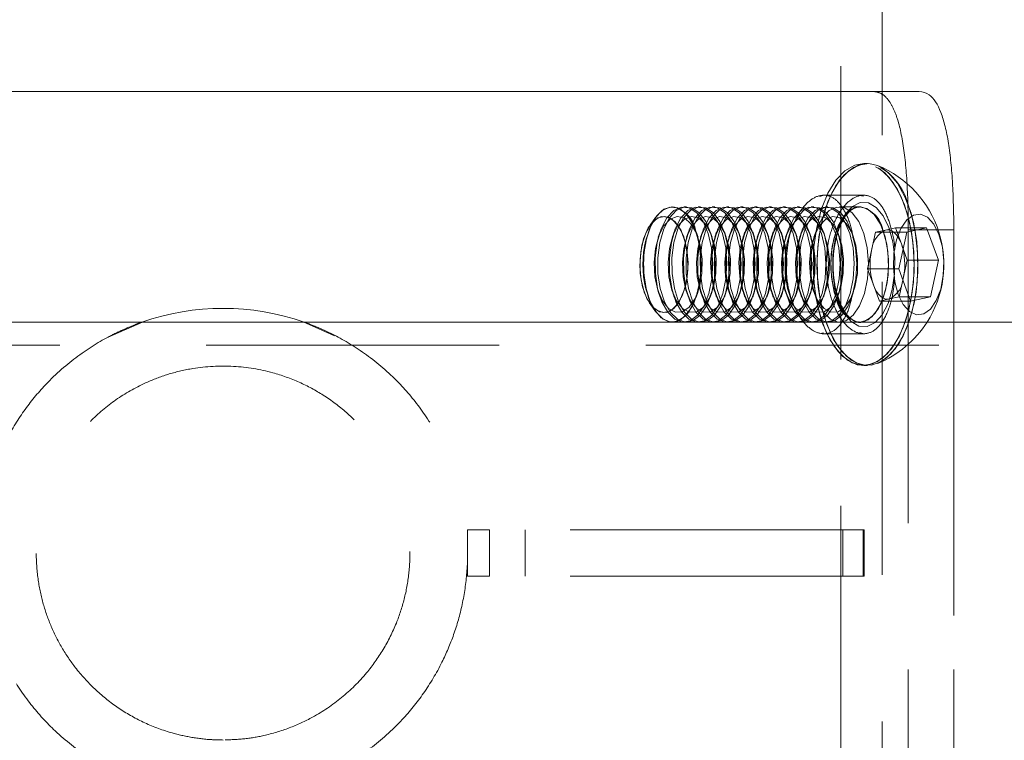
# Model space of a CAD drawing. Units: millimetres. Extents: x 396 to 600, y 24 to 281.
# Drawn here: x 552 to 557, y 175 to 178 of the extents above; entities that cross this region are included whole.
import ezdxf

# ---------------------------------------------------------------- set-up
doc = ezdxf.new("R2010")
doc.units = ezdxf.units.MM
doc.linetypes.add('HIDDEN', pattern=[1.905, 1.27, -0.635])

msp = doc.modelspace()

# ---------------------------------------------------------------- linework, layer by layer
at = {"color": 7, "linetype": 'HIDDEN', "lineweight": 0}
for p, q in [((556.0135, 147.6628), (556.0135, 247.4128)), ((556.1935, 173.3988), (556.1935, 177.3988)), ((556.1129, 177.0863), (556.1129, 177.0863)), ((555.923, 176.9432), (555.9397, 176.9487)), ((556.1129, 176.9488), (555.9394, 176.9488)), ((556.1125, 176.945), (556.1039, 176.9459)), ((555.2834, 176.8988), (555.283, 176.8988)), ((555.3447, 176.8988), (555.3335, 176.8988)), ((555.406, 176.8988), (555.3949, 176.8988)), ((555.4673, 176.8988), (555.4562, 176.8988)), ((555.5286, 176.8988), (555.5175, 176.8988)), ((555.59, 176.8988), (555.5788, 176.8988)), ((555.6513, 176.8988), (555.6402, 176.8988)), ((555.7126, 176.8988), (555.7015, 176.8988)), ((555.7739, 176.8988), (555.7628, 176.8988)), ((555.8353, 176.8988), (555.8241, 176.8988)), ((555.8966, 176.8988), (555.8855, 176.8988)), ((555.9579, 176.8988), (555.9468, 176.8988)), ((556.0955, 176.8988), (556.0081, 176.8988)), ((556.1006, 176.8986), (556.0955, 176.8988)), ((555.2106, 176.8528), (555.1868, 176.819)), ((555.8225, 176.8502), (555.8195, 176.8457)), ((555.2302, 176.7898), (555.2222, 176.7665)), ((555.2916, 176.7898), (555.2836, 176.7665)), ((555.3529, 176.7898), (555.3449, 176.7665)), ((555.3947, 176.7665), (555.3867, 176.7898)), ((555.4142, 176.7898), (555.4062, 176.7665)), ((555.456, 176.7665), (555.448, 176.7898)), ((555.4755, 176.7898), (555.4675, 176.7665)), ((555.5173, 176.7665), (555.5093, 176.7898)), ((555.5369, 176.7898), (555.5289, 176.7665)), ((555.5786, 176.7665), (555.5706, 176.7898)), ((555.5982, 176.7898), (555.5902, 176.7665)), ((555.6399, 176.7665), (555.632, 176.7898)), ((555.6595, 176.7898), (555.6515, 176.7665)), ((555.7013, 176.7665), (555.6933, 176.7898)), ((555.7208, 176.7898), (555.7128, 176.7665)), ((555.7626, 176.7665), (555.7546, 176.7898)), ((555.7821, 176.7898), (555.7742, 176.7665)), ((555.8239, 176.7665), (555.8159, 176.7898)), ((555.8435, 176.7898), (555.8355, 176.7665)), ((555.8852, 176.7665), (555.8772, 176.7898)), ((555.9048, 176.7898), (555.8968, 176.7665)), ((555.9466, 176.7665), (555.9386, 176.7898)), ((556.0079, 176.7665), (555.9999, 176.7898)), ((556.0692, 176.7665), (556.0612, 176.7898)), ((556.1471, 176.709), (556.1645, 176.7884)), ((556.1645, 176.7884), (556.2076, 176.7979)), ((556.1645, 176.7884), (556.2996, 176.7884)), ((556.2076, 176.7979), (556.2507, 176.8074)), ((556.2507, 176.8074), (556.2764, 176.7376)), ((556.2507, 176.8074), (556.3858, 176.8074)), ((556.3062, 176.7988), (556.5038, 176.7988)), ((556.3062, 176.7988), (556.3062, 173.9988)), ((556.3062, 176.7988), (556.3062, 173.9988)), ((556.5037, 176.7988), (556.3062, 176.7988)), ((556.5037, 176.7988), (556.5037, 173.9988)), ((556.1297, 176.6297), (556.1471, 176.709)), ((556.2764, 176.7376), (556.2839, 176.7171)), ((556.1297, 176.6297), (556.2648, 176.6297)), ((556.1554, 176.56), (556.1297, 176.6297)), ((556.2829, 176.5805), (556.2672, 176.5092)), ((555.2222, 176.5311), (555.2302, 176.5078)), ((555.2836, 176.5311), (555.2916, 176.5078)), ((555.3449, 176.5311), (555.3529, 176.5078)), ((555.3867, 176.5078), (555.3947, 176.5311)), ((555.4062, 176.5311), (555.4142, 176.5078)), ((555.448, 176.5078), (555.456, 176.5311)), ((555.4675, 176.5311), (555.4755, 176.5078)), ((555.5093, 176.5078), (555.5173, 176.5311)), ((555.5289, 176.5311), (555.5369, 176.5078)), ((555.5706, 176.5078), (555.5786, 176.5311)), ((555.5902, 176.5311), (555.5982, 176.5078)), ((555.632, 176.5078), (555.6399, 176.5311)), ((555.6515, 176.5311), (555.6595, 176.5078)), ((555.6933, 176.5078), (555.7013, 176.5311)), ((555.7128, 176.5311), (555.7208, 176.5078)), ((555.7546, 176.5078), (555.7626, 176.5311)), ((555.7742, 176.5311), (555.7821, 176.5078)), ((555.8159, 176.5078), (555.8239, 176.5311)), ((555.8355, 176.5311), (555.8435, 176.5078)), ((555.8772, 176.5078), (555.8852, 176.5311)), ((555.8968, 176.5311), (555.9048, 176.5078)), ((555.9386, 176.5078), (555.9466, 176.5311)), ((555.9999, 176.5078), (556.0079, 176.5311)), ((556.0612, 176.5078), (556.0692, 176.5311)), ((556.1811, 176.4902), (556.1554, 176.56)), ((556.0112, 176.4815), (555.9959, 176.527)), ((556.2241, 176.4997), (556.1811, 176.4902)), ((556.1811, 176.4902), (556.3161, 176.4902)), ((556.2672, 176.5092), (556.2241, 176.4997)), ((556.2672, 176.5092), (556.3091, 176.5092)), ((555.1868, 176.4786), (555.2106, 176.4448)), ((552.9874, 176.3994), (552.8372, 176.334)), ((552.9845, 176.3988), (552.9845, 176.3988)), ((553.8183, 176.3403), (553.6828, 176.4001)), ((556.0896, 176.3991), (556.093, 176.3989)), ((556.093, 176.3989), (556.0955, 176.3988)), ((556.109, 176.4003), (556.0955, 176.3988)), ((556.5038, 176.3988), (556.5038, 174.3988)), ((555.9393, 176.3526), (555.9308, 176.3517)), ((555.9394, 176.3488), (555.9397, 176.3488)), ((555.9397, 176.3488), (556.1126, 176.3488)), ((556.0962, 176.3544), (556.1129, 176.349)), ((556.1126, 176.3488), (556.1128, 176.3488)), ((562.153, 176.2988), (544.521, 176.2988)), ((556.1129, 176.2113), (556.1293, 176.2113)), ((554.396, 175.4988), (554.396, 175.2988)), ((554.396, 175.4988), (554.396, 175.4988)), ((554.396, 175.2988), (554.396, 175.4988)), ((554.4914, 175.4988), (554.396, 175.4988)), ((554.4913, 175.4988), (554.4913, 175.2988)), ((554.4914, 175.2988), (554.4914, 175.4988)), ((556.1107, 175.4988), (554.4914, 175.4988)), ((554.646, 175.4988), (554.646, 175.2988)), ((554.646, 175.2988), (554.646, 175.4988)), ((556.0228, 175.4988), (556.0228, 175.2988)), ((556.0228, 175.2988), (556.0228, 175.4988)), ((556.1107, 175.4988), (556.1107, 175.2988)), ((556.1107, 175.2988), (556.1107, 175.4988)), ((556.1154, 175.4988), (556.1107, 175.4988)), ((556.1154, 175.2988), (556.1154, 175.4988)), ((556.1154, 175.2988), (556.1154, 175.4988)), ((554.396, 175.2988), (554.396, 175.2988)), ((554.4914, 175.2988), (554.396, 175.2988)), ((556.1107, 175.2988), (554.4914, 175.2988)), ((556.1154, 175.2988), (556.1107, 175.2988))]:
    msp.add_line(p, q, dxfattribs=at)
at = {"color": 7, "linetype": 'Continuous', "lineweight": 15}
for p, q in [((556.1935, 177.3988), (556.1935, 191.8988)), ((550.3185, 177.3988), (556.3536, 177.3988)), ((556.1293, 177.0863), (556.1129, 177.0863)), ((556.2648, 176.6297), (556.2996, 176.7884)), ((556.2996, 176.7884), (556.3858, 176.8074)), ((556.3858, 176.8074), (556.4371, 176.6679)), ((556.5038, 176.7988), (556.5038, 176.3988)), ((556.2839, 176.7171), (556.302, 176.6679)), ((556.302, 176.6679), (556.2846, 176.5886)), ((556.302, 176.6679), (556.4371, 176.6679)), ((556.4371, 176.6679), (556.4023, 176.5092)), ((556.3161, 176.4902), (556.2648, 176.6297)), ((556.2828, 176.5808), (556.2846, 176.5886)), ((556.2846, 176.5886), (556.2829, 176.5805)), ((556.3091, 176.5092), (556.4023, 176.5092)), ((556.4023, 176.5092), (556.3161, 176.4902)), ((562.151, 176.3988), (544.521, 176.3988)), ((553.6876, 176.3988), (552.9845, 176.3988))]:
    msp.add_line(p, q, dxfattribs=at)
at = {"color": 7, "linetype": 'Continuous', "lineweight": 15, "flags": 128}
for points in [[(556.1129, 177.0863), (556.0741, 177.0794), (556.0315, 177.055), (555.9923, 177.014), (555.9579, 176.958), (555.93, 176.8894), (555.9095, 176.8109), (555.8973, 176.7258), (555.894, 176.6375), (555.8996, 176.5497), (555.9139, 176.4659), (555.9326, 176.4004)], [(556.1734, 177.0773), (556.1347, 177.0862), (556.0906, 177.0794), (556.048, 177.055), (556.0087, 177.014), (555.9744, 176.958), (555.9464, 176.8894), (555.9259, 176.8109), (555.9138, 176.7258), (555.9104, 176.6375), (555.916, 176.5497), (555.9304, 176.4659), (555.9496, 176.3988)], [(556.2627, 176.5192), (556.2846, 176.4748), (556.3118, 176.4445), (556.3422, 176.4308), (556.3733, 176.4347), (556.4026, 176.4559), (556.4277, 176.4928), (556.4466, 176.5423), (556.4577, 176.6004), (556.4602, 176.6625), (556.4539, 176.7235), (556.4392, 176.7784), (556.4173, 176.8228), (556.3901, 176.8531), (556.3597, 176.8668), (556.3286, 176.8629), (556.2993, 176.8417), (556.2742, 176.8048), (556.2553, 176.7553), (556.2442, 176.6972), (556.2417, 176.6351), (556.248, 176.5741), (556.2627, 176.5192)]]:
    msp.add_lwpolyline(points, dxfattribs=at)
at = {"color": 7, "linetype": 'HIDDEN', "lineweight": 0, "flags": 128}
for points in [[(556.2893, 176.9079), (556.3118, 176.8317), (556.3261, 176.7479), (556.3318, 176.6601), (556.3284, 176.5718), (556.3163, 176.4867), (556.2958, 176.4082), (556.2678, 176.3396), (556.2335, 176.2836), (556.1942, 176.2426), (556.1516, 176.2182), (556.1074, 176.2114), (556.0635, 176.2226), (556.0215, 176.2512), (555.9834, 176.296), (555.9505, 176.3553), (555.9242, 176.4267), (555.9057, 176.5071), (555.8957, 176.5933), (555.8945, 176.6818), (555.9023, 176.7689), (555.9187, 176.8512), (555.9431, 176.9251), (555.9744, 176.9877), (556.0114, 177.0365), (556.0525, 177.0694), (556.0961, 177.085), (556.1404, 177.0828), (556.1836, 177.0629), (556.2238, 177.0259), (556.2596, 176.9736), (556.2893, 176.9079)], [(556.1293, 176.2113), (556.1239, 176.2114), (556.0799, 176.2226), (556.038, 176.2512), (555.9998, 176.296), (555.9669, 176.3553), (555.9407, 176.4267), (555.9221, 176.5071), (555.9121, 176.5933), (555.911, 176.6818), (555.9188, 176.7689), (555.9352, 176.8512), (555.9595, 176.9251), (555.9908, 176.9877), (556.0278, 177.0365), (556.069, 177.0694), (556.1126, 177.085), (556.1293, 177.0863)], [(555.9326, 176.4004), (555.9364, 176.3897), (555.9662, 176.324), (556.0019, 176.2717), (556.0421, 176.2347), (556.0853, 176.2148), (556.1296, 176.2126), (556.1732, 176.2282), (556.2143, 176.2611), (556.2513, 176.3099), (556.2826, 176.3725), (556.307, 176.4464), (556.3234, 176.5287), (556.3312, 176.6158), (556.3301, 176.7043), (556.32, 176.7905), (556.3015, 176.8709), (556.2753, 176.9423), (556.2424, 177.0016), (556.2042, 177.0464), (556.1622, 177.075), (556.1183, 177.0862), (556.1129, 177.0863)], [(555.9496, 176.3988), (555.9529, 176.3897), (555.9826, 176.324), (556.0183, 176.2717), (556.0586, 176.2347), (556.1018, 176.2148), (556.1461, 176.2126), (556.1897, 176.2282), (556.2308, 176.2611), (556.2678, 176.3099), (556.2991, 176.3725), (556.3235, 176.4464), (556.3399, 176.5287), (556.3477, 176.6158), (556.3465, 176.7043), (556.3365, 176.7905), (556.318, 176.8709), (556.2917, 176.9423), (556.2588, 177.0016), (556.2206, 177.0464), (556.1787, 177.075), (556.1734, 177.0773)], [(556.004, 176.4889), (556.0284, 176.438), (556.0586, 176.4015), (556.0925, 176.3819), (556.1277, 176.3804), (556.162, 176.3973), (556.1929, 176.4313), (556.2184, 176.4801), (556.2366, 176.5404), (556.2465, 176.6081), (556.2472, 176.6785), (556.2388, 176.747), (556.2217, 176.8087), (556.1973, 176.8596), (556.1671, 176.8961), (556.1333, 176.9157), (556.098, 176.9172), (556.0637, 176.9003), (556.0328, 176.8663), (556.0074, 176.8175), (555.9891, 176.7572), (555.9793, 176.6895), (555.9785, 176.6191), (555.987, 176.5506), (556.004, 176.4889)], [(556.2217, 176.8087), (556.2388, 176.747), (556.2472, 176.6785), (556.2465, 176.6081), (556.2366, 176.5404), (556.2184, 176.4801), (556.1929, 176.4313), (556.162, 176.3973), (556.1277, 176.3804), (556.0925, 176.3819), (556.0586, 176.4015), (556.0284, 176.438), (556.004, 176.4889), (555.987, 176.5506), (555.9785, 176.6191), (555.9793, 176.6895), (555.9891, 176.7572), (556.0074, 176.8175), (556.0328, 176.8663), (556.0637, 176.9003), (556.098, 176.9172), (556.1333, 176.9157), (556.1671, 176.8961), (556.1973, 176.8596), (556.2217, 176.8087)], [(555.1822, 176.5007), (555.2059, 176.4519), (555.2353, 176.4176), (555.2683, 176.4005), (555.3024, 176.4018), (555.335, 176.4215), (555.3638, 176.4579), (555.3866, 176.5086), (555.4017, 176.5696), (555.4079, 176.6365), (555.405, 176.7044), (555.3929, 176.7681), (555.3728, 176.8229), (555.3459, 176.8649), (555.3144, 176.8908), (555.2806, 176.8988), (555.2469, 176.8882), (555.2159, 176.8599), (555.1899, 176.8159), (555.1708, 176.7595), (555.16, 176.6949), (555.1583, 176.6269), (555.1659, 176.5606), (555.1822, 176.5007)], [(555.2092, 176.8502), (555.1848, 176.8028), (555.1676, 176.744), (555.1591, 176.6781), (555.1597, 176.61), (555.1696, 176.5448), (555.1878, 176.4873), (555.2132, 176.4418), (555.2437, 176.4117), (555.2772, 176.3991), (555.3112, 176.4051), (555.343, 176.4291), (555.3705, 176.4694), (555.3915, 176.523), (555.4045, 176.586), (555.4085, 176.6536), (555.4032, 176.7209), (555.389, 176.7828), (555.367, 176.8348), (555.3388, 176.8729), (555.3065, 176.8945), (555.2724, 176.8978), (555.2392, 176.8827), (555.2092, 176.8502)], [(555.2594, 176.8502), (555.235, 176.8028), (555.2178, 176.744), (555.2093, 176.6781), (555.2099, 176.61), (555.2198, 176.5448), (555.238, 176.4873), (555.2634, 176.4418), (555.2939, 176.4117), (555.3274, 176.3991), (555.3614, 176.4051), (555.3932, 176.4291), (555.4207, 176.4694), (555.4417, 176.523), (555.4547, 176.586), (555.4587, 176.6536), (555.4534, 176.7209), (555.4392, 176.7828), (555.4172, 176.8348), (555.389, 176.8729), (555.3566, 176.8945), (555.3226, 176.8978), (555.2894, 176.8827), (555.2594, 176.8502)], [(555.2706, 176.8502), (555.2461, 176.8028), (555.229, 176.744), (555.2204, 176.6781), (555.2211, 176.61), (555.2309, 176.5448), (555.2492, 176.4873), (555.2745, 176.4418), (555.3051, 176.4117), (555.3385, 176.3991), (555.3725, 176.4051), (555.4044, 176.4291), (555.4318, 176.4694), (555.4528, 176.523), (555.4658, 176.586), (555.4698, 176.6536), (555.4645, 176.7209), (555.4503, 176.7828), (555.4283, 176.8348), (555.4001, 176.8729), (555.3678, 176.8945), (555.3337, 176.8978), (555.3005, 176.8827), (555.2706, 176.8502)], [(555.3208, 176.8502), (555.2963, 176.8028), (555.2792, 176.744), (555.2706, 176.6781), (555.2713, 176.61), (555.2811, 176.5448), (555.2993, 176.4873), (555.3247, 176.4418), (555.3552, 176.4117), (555.3887, 176.3991), (555.4227, 176.4051), (555.4546, 176.4291), (555.482, 176.4694), (555.503, 176.523), (555.516, 176.586), (555.52, 176.6536), (555.5147, 176.7209), (555.5005, 176.7828), (555.4785, 176.8348), (555.4503, 176.8729), (555.418, 176.8945), (555.3839, 176.8978), (555.3507, 176.8827), (555.3208, 176.8502)], [(555.3319, 176.8502), (555.3074, 176.8028), (555.2903, 176.744), (555.2817, 176.6781), (555.2824, 176.61), (555.2922, 176.5448), (555.3105, 176.4873), (555.3358, 176.4418), (555.3664, 176.4117), (555.3999, 176.3991), (555.4338, 176.4051), (555.4657, 176.4291), (555.4932, 176.4694), (555.5141, 176.523), (555.5271, 176.586), (555.5311, 176.6536), (555.5258, 176.7209), (555.5116, 176.7828), (555.4896, 176.8348), (555.4614, 176.8729), (555.4291, 176.8945), (555.3951, 176.8978), (555.3618, 176.8827), (555.3319, 176.8502)], [(555.3821, 176.8502), (555.3576, 176.8028), (555.3405, 176.744), (555.3319, 176.6781), (555.3326, 176.61), (555.3424, 176.5448), (555.3607, 176.4873), (555.386, 176.4418), (555.4166, 176.4117), (555.4501, 176.3991), (555.484, 176.4051), (555.5159, 176.4291), (555.5433, 176.4694), (555.5643, 176.523), (555.5773, 176.586), (555.5813, 176.6536), (555.576, 176.7209), (555.5618, 176.7828), (555.5398, 176.8348), (555.5116, 176.8729), (555.4793, 176.8945), (555.4453, 176.8978), (555.412, 176.8827), (555.3821, 176.8502)], [(555.3932, 176.8502), (555.3688, 176.8028), (555.3516, 176.744), (555.3431, 176.6781), (555.3437, 176.61), (555.3535, 176.5448), (555.3718, 176.4873), (555.3971, 176.4418), (555.4277, 176.4117), (555.4612, 176.3991), (555.4951, 176.4051), (555.527, 176.4291), (555.5545, 176.4694), (555.5755, 176.523), (555.5884, 176.586), (555.5924, 176.6536), (555.5871, 176.7209), (555.573, 176.7828), (555.551, 176.8348), (555.5227, 176.8729), (555.4904, 176.8945), (555.4564, 176.8978), (555.4232, 176.8827), (555.3932, 176.8502)], [(555.4434, 176.8502), (555.419, 176.8028), (555.4018, 176.744), (555.3933, 176.6781), (555.3939, 176.61), (555.4037, 176.5448), (555.422, 176.4873), (555.4473, 176.4418), (555.4779, 176.4117), (555.5114, 176.3991), (555.5453, 176.4051), (555.5772, 176.4291), (555.6047, 176.4694), (555.6257, 176.523), (555.6386, 176.586), (555.6426, 176.6536), (555.6373, 176.7209), (555.6232, 176.7828), (555.6011, 176.8348), (555.5729, 176.8729), (555.5406, 176.8945), (555.5066, 176.8978), (555.4734, 176.8827), (555.4434, 176.8502)], [(555.4545, 176.8502), (555.4301, 176.8028), (555.4129, 176.744), (555.4044, 176.6781), (555.405, 176.61), (555.4149, 176.5448), (555.4331, 176.4873), (555.4585, 176.4418), (555.489, 176.4117), (555.5225, 176.3991), (555.5565, 176.4051), (555.5883, 176.4291), (555.6158, 176.4694), (555.6368, 176.523), (555.6498, 176.586), (555.6537, 176.6536), (555.6485, 176.7209), (555.6343, 176.7828), (555.6123, 176.8348), (555.5841, 176.8729), (555.5517, 176.8945), (555.5177, 176.8978), (555.4845, 176.8827), (555.4545, 176.8502)], [(555.5047, 176.8502), (555.4803, 176.8028), (555.4631, 176.744), (555.4546, 176.6781), (555.4552, 176.61), (555.4651, 176.5448), (555.4833, 176.4873), (555.5087, 176.4418), (555.5392, 176.4117), (555.5727, 176.3991), (555.6067, 176.4051), (555.6385, 176.4291), (555.666, 176.4694), (555.687, 176.523), (555.7, 176.586), (555.7039, 176.6536), (555.6987, 176.7209), (555.6845, 176.7828), (555.6625, 176.8348), (555.6343, 176.8729), (555.6019, 176.8945), (555.5679, 176.8978), (555.5347, 176.8827), (555.5047, 176.8502)], [(555.5159, 176.8502), (555.4914, 176.8028), (555.4743, 176.744), (555.4657, 176.6781), (555.4664, 176.61), (555.4762, 176.5448), (555.4944, 176.4873), (555.5198, 176.4418), (555.5503, 176.4117), (555.5838, 176.3991), (555.6178, 176.4051), (555.6497, 176.4291), (555.6771, 176.4694), (555.6981, 176.523), (555.7111, 176.586), (555.7151, 176.6536), (555.7098, 176.7209), (555.6956, 176.7828), (555.6736, 176.8348), (555.6454, 176.8729), (555.6131, 176.8945), (555.579, 176.8978), (555.5458, 176.8827), (555.5159, 176.8502)], [(555.5661, 176.8502), (555.5416, 176.8028), (555.5245, 176.744), (555.5159, 176.6781), (555.5166, 176.61), (555.5264, 176.5448), (555.5446, 176.4873), (555.57, 176.4418), (555.6005, 176.4117), (555.634, 176.3991), (555.668, 176.4051), (555.6999, 176.4291), (555.7273, 176.4694), (555.7483, 176.523), (555.7613, 176.586), (555.7653, 176.6536), (555.76, 176.7209), (555.7458, 176.7828), (555.7238, 176.8348), (555.6956, 176.8729), (555.6633, 176.8945), (555.6292, 176.8978), (555.596, 176.8827), (555.5661, 176.8502)], [(555.5772, 176.8502), (555.5527, 176.8028), (555.5356, 176.744), (555.527, 176.6781), (555.5277, 176.61), (555.5375, 176.5448), (555.5558, 176.4873), (555.5811, 176.4418), (555.6117, 176.4117), (555.6452, 176.3991), (555.6791, 176.4051), (555.711, 176.4291), (555.7384, 176.4694), (555.7594, 176.523), (555.7724, 176.586), (555.7764, 176.6536), (555.7711, 176.7209), (555.7569, 176.7828), (555.7349, 176.8348), (555.7067, 176.8729), (555.6744, 176.8945), (555.6404, 176.8978), (555.6071, 176.8827), (555.5772, 176.8502)], [(555.6274, 176.8502), (555.6029, 176.8028), (555.5858, 176.744), (555.5772, 176.6781), (555.5779, 176.61), (555.5877, 176.5448), (555.606, 176.4873), (555.6313, 176.4418), (555.6619, 176.4117), (555.6954, 176.3991), (555.7293, 176.4051), (555.7612, 176.4291), (555.7886, 176.4694), (555.8096, 176.523), (555.8226, 176.586), (555.8266, 176.6536), (555.8213, 176.7209), (555.8071, 176.7828), (555.7851, 176.8348), (555.7569, 176.8729), (555.7246, 176.8945), (555.6905, 176.8978), (555.6573, 176.8827), (555.6274, 176.8502)], [(555.6385, 176.8502), (555.6141, 176.8028), (555.5969, 176.744), (555.5883, 176.6781), (555.589, 176.61), (555.5988, 176.5448), (555.6171, 176.4873), (555.6424, 176.4418), (555.673, 176.4117), (555.7065, 176.3991), (555.7404, 176.4051), (555.7723, 176.4291), (555.7998, 176.4694), (555.8208, 176.523), (555.8337, 176.586), (555.8377, 176.6536), (555.8324, 176.7209), (555.8183, 176.7828), (555.7962, 176.8348), (555.768, 176.8729), (555.7357, 176.8945), (555.7017, 176.8978), (555.6685, 176.8827), (555.6385, 176.8502)], [(555.6887, 176.8502), (555.6642, 176.8028), (555.6471, 176.744), (555.6385, 176.6781), (555.6392, 176.61), (555.649, 176.5448), (555.6673, 176.4873), (555.6926, 176.4418), (555.7232, 176.4117), (555.7567, 176.3991), (555.7906, 176.4051), (555.8225, 176.4291), (555.85, 176.4694), (555.8709, 176.523), (555.8839, 176.586), (555.8879, 176.6536), (555.8826, 176.7209), (555.8684, 176.7828), (555.8464, 176.8348), (555.8182, 176.8729), (555.7859, 176.8945), (555.7519, 176.8978), (555.7186, 176.8827), (555.6887, 176.8502)], [(555.6998, 176.8502), (555.6754, 176.8028), (555.6582, 176.744), (555.6497, 176.6781), (555.6503, 176.61), (555.6602, 176.5448), (555.6784, 176.4873), (555.7038, 176.4418), (555.7343, 176.4117), (555.7678, 176.3991), (555.8017, 176.4051), (555.8336, 176.4291), (555.8611, 176.4694), (555.8821, 176.523), (555.8951, 176.586), (555.899, 176.6536), (555.8938, 176.7209), (555.8796, 176.7828), (555.8576, 176.8348), (555.8294, 176.8729), (555.797, 176.8945), (555.763, 176.8978), (555.7298, 176.8827), (555.6998, 176.8502)], [(555.75, 176.8502), (555.7256, 176.8028), (555.7084, 176.744), (555.6999, 176.6781), (555.7005, 176.61), (555.7103, 176.5448), (555.7286, 176.4873), (555.754, 176.4418), (555.7845, 176.4117), (555.818, 176.3991), (555.8519, 176.4051), (555.8838, 176.4291), (555.9113, 176.4694), (555.9323, 176.523), (555.9452, 176.586), (555.9492, 176.6536), (555.9439, 176.7209), (555.9298, 176.7828), (555.9078, 176.8348), (555.8795, 176.8729), (555.8472, 176.8945), (555.8132, 176.8978), (555.78, 176.8827), (555.75, 176.8502)], [(555.7611, 176.8502), (555.7367, 176.8028), (555.7196, 176.744), (555.711, 176.6781), (555.7117, 176.61), (555.7215, 176.5448), (555.7397, 176.4873), (555.7651, 176.4418), (555.7956, 176.4117), (555.8291, 176.3991), (555.8631, 176.4051), (555.895, 176.4291), (555.9224, 176.4694), (555.9434, 176.523), (555.9564, 176.586), (555.9604, 176.6536), (555.9551, 176.7209), (555.9409, 176.7828), (555.9189, 176.8348), (555.8907, 176.8729), (555.8584, 176.8945), (555.8243, 176.8978), (555.7911, 176.8827), (555.7611, 176.8502)], [(555.8113, 176.8502), (555.7869, 176.8028), (555.7697, 176.744), (555.7612, 176.6781), (555.7618, 176.61), (555.7717, 176.5448), (555.7899, 176.4873), (555.8153, 176.4418), (555.8458, 176.4117), (555.8793, 176.3991), (555.9133, 176.4051), (555.9451, 176.4291), (555.9726, 176.4694), (555.9936, 176.523), (556.0066, 176.586), (556.0106, 176.6536), (556.0053, 176.7209), (555.9911, 176.7828), (555.9691, 176.8348), (555.9409, 176.8729), (555.9085, 176.8945), (555.8745, 176.8978), (555.8413, 176.8827), (555.8113, 176.8502)], [(555.8091, 176.8276), (555.798, 176.8028), (555.7809, 176.744), (555.7723, 176.6781), (555.773, 176.61), (555.7828, 176.5448), (555.8011, 176.4873), (555.8264, 176.4418), (555.857, 176.4117), (555.8904, 176.3991), (555.9244, 176.4051), (555.9563, 176.4291), (555.9837, 176.4694), (556.0047, 176.523), (556.0177, 176.586), (556.0217, 176.6536), (556.0164, 176.7209), (556.0022, 176.7828), (555.9802, 176.8348), (555.952, 176.8729), (555.9197, 176.8945), (555.8856, 176.8978), (555.8524, 176.8827), (555.8225, 176.8502), (555.8225, 176.8502)], [(555.8727, 176.8502), (555.8482, 176.8028), (555.8311, 176.744), (555.8225, 176.6781), (555.8232, 176.61), (555.833, 176.5448), (555.8513, 176.4873), (555.8766, 176.4418), (555.9072, 176.4117), (555.9406, 176.3991), (555.9746, 176.4051), (556.0065, 176.4291), (556.0339, 176.4694), (556.0549, 176.523), (556.0679, 176.586), (556.0719, 176.6536), (556.0666, 176.7209), (556.0524, 176.7828), (556.0304, 176.8348), (556.0022, 176.8729), (555.9699, 176.8945), (555.9358, 176.8978), (555.9026, 176.8827), (555.8727, 176.8502)], [(555.8838, 176.8502), (555.8593, 176.8028), (555.8422, 176.744), (555.8336, 176.6781), (555.8343, 176.61), (555.8441, 176.5448), (555.8624, 176.4873), (555.8877, 176.4418), (555.9183, 176.4117), (555.9518, 176.3991), (555.9857, 176.4051), (556.0176, 176.4291), (556.0451, 176.4694), (556.066, 176.523), (556.079, 176.586), (556.083, 176.6536), (556.0777, 176.7209), (556.0635, 176.7828), (556.0415, 176.8348), (556.0133, 176.8729), (555.981, 176.8945), (555.947, 176.8978), (555.9137, 176.8827), (555.8838, 176.8502)], [(555.934, 176.8502), (555.9095, 176.8028), (555.8924, 176.744), (555.8838, 176.6781), (555.8845, 176.61), (555.8943, 176.5448), (555.9126, 176.4873), (555.9379, 176.4418), (555.9685, 176.4117), (556.002, 176.3991), (556.0359, 176.4051), (556.0678, 176.4291), (556.0952, 176.4694), (556.1162, 176.523), (556.1292, 176.586), (556.1332, 176.6536), (556.1279, 176.7209), (556.1137, 176.7828), (556.0917, 176.8348), (556.0635, 176.8729), (556.0312, 176.8945), (555.9972, 176.8978), (555.9639, 176.8827), (555.934, 176.8502)], [(556.0955, 176.8988), (556.0761, 176.8958), (556.0435, 176.8761), (556.0147, 176.8397), (555.992, 176.789), (555.9769, 176.728), (555.9706, 176.6611), (555.9736, 176.5932), (555.9856, 176.5295), (556.0058, 176.4747), (556.0326, 176.4327), (556.0551, 176.4122)], [(555.9947, 176.5007), (555.9785, 176.5606), (555.9709, 176.6269), (555.9726, 176.6949), (555.9834, 176.7595), (556.0025, 176.8159), (556.0285, 176.8599), (556.0595, 176.8882), (556.0931, 176.8988), (556.127, 176.8908), (556.1585, 176.8649), (556.1853, 176.8229), (556.2055, 176.7681), (556.2175, 176.7044), (556.2205, 176.6365), (556.2142, 176.5696), (556.1991, 176.5086), (556.1764, 176.4579), (556.1476, 176.4215), (556.115, 176.4018), (556.109, 176.4003)], [(556.3057, 176.9079), (556.3282, 176.8317), (556.3426, 176.7479), (556.3482, 176.6601), (556.3449, 176.5718), (556.3327, 176.4867), (556.3122, 176.4082), (556.2842, 176.3396), (556.2499, 176.2836), (556.2106, 176.2426), (556.1734, 176.2203)], [(555.163, 176.5252), (555.185, 176.4812), (555.2125, 176.452), (555.243, 176.4404), (555.274, 176.4472), (555.3025, 176.472), (555.3261, 176.5124), (555.3427, 176.565), (555.3509, 176.6251), (555.3498, 176.6872), (555.3395, 176.7459), (555.3211, 176.796), (555.2961, 176.833), (555.2667, 176.8537), (555.2356, 176.8561), (555.2056, 176.8402), (555.1792, 176.8072), (555.1588, 176.7601), (555.1463, 176.7032), (555.1428, 176.6414), (555.1485, 176.5803), (555.163, 176.5252)], [(555.3313, 176.7724), (555.3457, 176.7173), (555.3515, 176.6562), (555.3479, 176.5944), (555.3354, 176.5375), (555.3151, 176.4904), (555.2887, 176.4574), (555.2586, 176.4415), (555.2275, 176.4439), (555.1982, 176.4646), (555.1732, 176.5016), (555.1547, 176.5517), (555.1445, 176.6104), (555.1434, 176.6725), (555.1515, 176.7326), (555.1681, 176.7852), (555.1917, 176.8256), (555.2203, 176.8504), (555.2512, 176.8572), (555.2818, 176.8456), (555.3093, 176.8164), (555.3313, 176.7724)], [(555.2466, 176.8169), (555.2246, 176.773), (555.21, 176.7181), (555.2041, 176.657), (555.2076, 176.5952), (555.2199, 176.5382), (555.2402, 176.4909), (555.2665, 176.4578), (555.2966, 176.4416), (555.3277, 176.4438), (555.3571, 176.4642), (555.3821, 176.501), (555.4007, 176.551), (555.411, 176.6096), (555.4122, 176.6718), (555.4042, 176.7319), (555.3877, 176.7846), (555.3642, 176.8252), (555.3357, 176.8502), (555.3047, 176.8573), (555.2742, 176.8458), (555.2466, 176.8169)], [(555.3079, 176.8169), (555.2859, 176.773), (555.2713, 176.7181), (555.2655, 176.657), (555.2689, 176.5952), (555.2813, 176.5382), (555.3015, 176.4909), (555.3278, 176.4578), (555.3579, 176.4416), (555.389, 176.4438), (555.4184, 176.4642), (555.4435, 176.501), (555.462, 176.551), (555.4723, 176.6096), (555.4735, 176.6718), (555.4655, 176.7319), (555.449, 176.7846), (555.4255, 176.8252), (555.397, 176.8502), (555.3661, 176.8573), (555.3355, 176.8458), (555.3079, 176.8169)], [(555.3693, 176.8169), (555.3472, 176.773), (555.3326, 176.7181), (555.3268, 176.657), (555.3302, 176.5952), (555.3426, 176.5382), (555.3628, 176.4909), (555.3892, 176.4578), (555.4192, 176.4416), (555.4503, 176.4438), (555.4797, 176.4642), (555.5048, 176.501), (555.5233, 176.551), (555.5336, 176.6096), (555.5349, 176.6718), (555.5269, 176.7319), (555.5104, 176.7846), (555.4868, 176.8252), (555.4583, 176.8502), (555.4274, 176.8573), (555.3968, 176.8458), (555.3693, 176.8169)], [(555.4306, 176.8169), (555.4085, 176.773), (555.3939, 176.7181), (555.3881, 176.657), (555.3915, 176.5952), (555.4039, 176.5382), (555.4242, 176.4909), (555.4505, 176.4578), (555.4805, 176.4416), (555.5116, 176.4438), (555.541, 176.4642), (555.5661, 176.501), (555.5846, 176.551), (555.595, 176.6096), (555.5962, 176.6718), (555.5882, 176.7319), (555.5717, 176.7846), (555.5481, 176.8252), (555.5196, 176.8502), (555.4887, 176.8573), (555.4581, 176.8458), (555.4306, 176.8169)], [(555.4919, 176.8169), (555.4699, 176.773), (555.4553, 176.7181), (555.4494, 176.657), (555.4528, 176.5952), (555.4652, 176.5382), (555.4855, 176.4909), (555.5118, 176.4578), (555.5419, 176.4416), (555.573, 176.4438), (555.6024, 176.4642), (555.6274, 176.501), (555.646, 176.551), (555.6563, 176.6096), (555.6575, 176.6718), (555.6495, 176.7319), (555.633, 176.7846), (555.6095, 176.8252), (555.581, 176.8502), (555.55, 176.8573), (555.5194, 176.8458), (555.4919, 176.8169)], [(555.5532, 176.8169), (555.5312, 176.773), (555.5166, 176.7181), (555.5107, 176.657), (555.5142, 176.5952), (555.5266, 176.5382), (555.5468, 176.4909), (555.5731, 176.4578), (555.6032, 176.4416), (555.6343, 176.4438), (555.6637, 176.4642), (555.6888, 176.501), (555.7073, 176.551), (555.7176, 176.6096), (555.7188, 176.6718), (555.7108, 176.7319), (555.6943, 176.7846), (555.6708, 176.8252), (555.6423, 176.8502), (555.6114, 176.8573), (555.5808, 176.8458), (555.5532, 176.8169)], [(555.6145, 176.8169), (555.5925, 176.773), (555.5779, 176.7181), (555.5721, 176.657), (555.5755, 176.5952), (555.5879, 176.5382), (555.6081, 176.4909), (555.6345, 176.4578), (555.6645, 176.4416), (555.6956, 176.4438), (555.725, 176.4642), (555.7501, 176.501), (555.7686, 176.551), (555.7789, 176.6096), (555.7802, 176.6718), (555.7722, 176.7319), (555.7557, 176.7846), (555.7321, 176.8252), (555.7036, 176.8502), (555.6727, 176.8573), (555.6421, 176.8458), (555.6145, 176.8169)], [(555.6759, 176.8169), (555.6538, 176.773), (555.6392, 176.7181), (555.6334, 176.657), (555.6368, 176.5952), (555.6492, 176.5382), (555.6695, 176.4909), (555.6958, 176.4578), (555.7258, 176.4416), (555.7569, 176.4438), (555.7863, 176.4642), (555.8114, 176.501), (555.8299, 176.551), (555.8403, 176.6096), (555.8415, 176.6718), (555.8335, 176.7319), (555.817, 176.7846), (555.7934, 176.8252), (555.7649, 176.8502), (555.734, 176.8573), (555.7034, 176.8458), (555.6759, 176.8169)], [(555.7372, 176.8169), (555.7151, 176.773), (555.7006, 176.7181), (555.6947, 176.657), (555.6981, 176.5952), (555.7105, 176.5382), (555.7308, 176.4909), (555.7571, 176.4578), (555.7871, 176.4416), (555.8183, 176.4438), (555.8476, 176.4642), (555.8727, 176.501), (555.8912, 176.551), (555.9016, 176.6096), (555.9028, 176.6718), (555.8948, 176.7319), (555.8783, 176.7846), (555.8547, 176.8252), (555.8262, 176.8502), (555.7953, 176.8573), (555.7647, 176.8458), (555.7372, 176.8169)], [(555.7985, 176.8169), (555.7765, 176.773), (555.7619, 176.7181), (555.756, 176.657), (555.7595, 176.5952), (555.7718, 176.5382), (555.7921, 176.4909), (555.8184, 176.4578), (555.8485, 176.4416), (555.8796, 176.4438), (555.909, 176.4642), (555.934, 176.501), (555.9526, 176.551), (555.9629, 176.6096), (555.9641, 176.6718), (555.9561, 176.7319), (555.9396, 176.7846), (555.9161, 176.8252), (555.8876, 176.8502), (555.8567, 176.8573), (555.8261, 176.8458), (555.7985, 176.8169)], [(555.8598, 176.8169), (555.8378, 176.773), (555.8232, 176.7181), (555.8174, 176.657), (555.8208, 176.5952), (555.8332, 176.5382), (555.8534, 176.4909), (555.8797, 176.4578), (555.9098, 176.4416), (555.9409, 176.4438), (555.9703, 176.4642), (555.9954, 176.501), (556.0139, 176.551), (556.0242, 176.6096), (556.0255, 176.6718), (556.0175, 176.7319), (556.0009, 176.7846), (555.9774, 176.8252), (555.9489, 176.8502), (555.918, 176.8573), (555.8874, 176.8458), (555.8598, 176.8169)], [(555.9212, 176.8169), (555.8991, 176.773), (555.8845, 176.7181), (555.8787, 176.657), (555.8821, 176.5952), (555.8945, 176.5382), (555.9148, 176.4909), (555.9411, 176.4578), (555.9711, 176.4416), (556.0022, 176.4438), (556.0316, 176.4642), (556.0567, 176.501), (556.0752, 176.551), (556.0856, 176.6096), (556.0868, 176.6718), (556.0788, 176.7319), (556.0623, 176.7846), (556.0387, 176.8252), (556.0102, 176.8502), (555.9793, 176.8573), (555.9487, 176.8458), (555.9212, 176.8169)], [(556.2465, 176.7144), (556.2553, 176.7553), (556.2742, 176.8048), (556.2993, 176.8417), (556.3286, 176.8629), (556.3597, 176.8668), (556.3901, 176.8531), (556.4173, 176.8228), (556.4392, 176.7784)], [(555.3838, 176.7969), (555.4, 176.737), (555.4076, 176.6707), (555.4059, 176.6027), (555.3952, 176.5381), (555.376, 176.4817), (555.35, 176.4377), (555.319, 176.4094), (555.2854, 176.3988), (555.283, 176.3988)], [(556.0955, 176.3988), (556.098, 176.3988), (556.1316, 176.4094), (556.1626, 176.4377), (556.1886, 176.4817), (556.2077, 176.5381), (556.2185, 176.6027), (556.2202, 176.6707), (556.2126, 176.737), (556.1964, 176.7969)], [(556.2764, 176.7376), (556.2701, 176.7527), (556.2628, 176.7659), (556.2548, 176.7771), (556.246, 176.7862), (556.2368, 176.7929), (556.2272, 176.7971), (556.2174, 176.7988), (556.2076, 176.7979)], [(556.4392, 176.7784), (556.4539, 176.7235), (556.4602, 176.6625), (556.4577, 176.6004), (556.4466, 176.5423), (556.4277, 176.4928), (556.4026, 176.4559), (556.3733, 176.4347), (556.3422, 176.4308), (556.3118, 176.4445), (556.2846, 176.4748), (556.2627, 176.5192), (556.248, 176.5741), (556.2455, 176.5899)], [(556.2834, 176.7145), (556.2817, 176.7211), (556.2764, 176.7376)], [(556.1554, 176.56), (556.1617, 176.5449), (556.169, 176.5317), (556.177, 176.5205), (556.1857, 176.5114), (556.195, 176.5047), (556.2046, 176.5005), (556.2143, 176.4988), (556.2241, 176.4997)]]:
    msp.add_lwpolyline(points, dxfattribs=at)
at = {"color": 7, "linetype": 'Continuous', "lineweight": 15}
for centre, radius, start, end in [((555.9974, 176.6488), 0.4633, 327.3413, 67.6707), ((556.0052, 176.6487), 0.2859, 347.8489, 13.2978), ((553.336, 175.3988), 1.06, 70.63, 109.37)]:
    msp.add_arc(centre, radius, start, end, dxfattribs=at)
at = {"color": 7, "linetype": 'HIDDEN', "lineweight": 0}
for centre, radius, start, end in [((556.0432, 176.8393), 0.2714, 14.6608, 61.3308), ((555.2614, 176.7766), 0.124, 9.3865, 79.9867), ((556.071, 176.7748), 0.1273, 9.9879, 76.5441), ((555.56, 176.6488), 0.4046, 149.7208, 210.2792), ((556.2541, 176.7012), 0.1073, 115.6794, 175.8224), ((556.419, 176.6493), 0.2784, 167.6148, 198.7311), ((556.18, 176.5934), 0.1036, 295.2345, 352.9909), ((556.1171, 176.521), 0.124, 189.3865, 259.9867), ((555.9974, 176.6488), 0.4633, 292.3293, 327.3413)]:
    msp.add_arc(centre, radius, start, end, dxfattribs=at)
for points, knots in [([(556.1523, 177.3988), (556.1638, 177.3972), (556.1868, 177.394), (556.2165, 177.3685), (556.2418, 177.3279), (556.2693, 177.2542), (556.2922, 177.1283), (556.3045, 176.9595), (556.3057, 176.8457), (556.3062, 176.7988)], [0, 0, 0, 0, 0.106961, 0.213908, 0.320934, 0.42796, 0.639063, 0.851087, 1, 1, 1, 1]), ([(555.7766, 176.6488), (555.7786, 176.6824), (555.7824, 176.7497), (555.8123, 176.8393), (555.8548, 176.9077), (555.9056, 176.9469), (555.9573, 176.9525), (556.0043, 176.9243), (556.0407, 176.8642), (556.0616, 176.8064), (556.0658, 176.7687), (556.0663, 176.7636)], [0, 0, 0, 0, 0.122426, 0.244835, 0.367629, 0.490676, 0.613307, 0.735506, 0.857923, 0.980872, 1, 1, 1, 1]), ([(556.2477, 176.7134), (556.2477, 176.7144), (556.2469, 176.7488), (556.2323, 176.8117), (556.2037, 176.8883), (556.162, 176.9377), (556.1129, 176.9545), (556.0609, 176.937), (556.0124, 176.8872), (555.9743, 176.8106), (555.9535, 176.7265), (555.9514, 176.6708), (555.9506, 176.6488)], [0, 0, 0, 0, 0.003345, 0.118143, 0.233287, 0.348788, 0.464104, 0.578981, 0.69385, 0.80915, 0.924656, 1, 1, 1, 1]), ([(556.0054, 176.4958), (556.0024, 176.5047), (555.9936, 176.5306), (555.9838, 176.5801), (555.9791, 176.6428), (555.9823, 176.7062), (555.993, 176.7659), (556.0103, 176.8179), (556.0327, 176.859), (556.0579, 176.8859), (556.0789, 176.8982), (556.0908, 176.8975), (556.095, 176.8972)], [0, 0, 0, 0, 0.057772, 0.168523, 0.27994, 0.391637, 0.50319, 0.614131, 0.724038, 0.832742, 0.941369, 1, 1, 1, 1]), ([(556.0627, 176.5183), (556.0611, 176.5084), (556.0546, 176.4669), (556.0295, 176.4102), (555.9892, 176.3599), (555.9398, 176.3431), (555.8879, 176.3605), (555.8391, 176.4102), (555.8006, 176.4866), (555.7796, 176.5709), (555.7775, 176.6267), (555.7766, 176.6488)], [0, 0, 0, 0, 0.039644, 0.164961, 0.290724, 0.416258, 0.541249, 0.666227, 0.791739, 0.917507, 1, 1, 1, 1]), ([(555.9506, 176.6488), (555.9525, 176.6151), (555.9564, 176.5478), (555.9859, 176.4582), (556.0282, 176.3899), (556.0788, 176.3506), (556.1305, 176.3451), (556.1775, 176.3735), (556.2148, 176.433), (556.2395, 176.5088), (556.2448, 176.5664), (556.2471, 176.591)], [0, 0, 0, 0, 0.114217, 0.228422, 0.342942, 0.457669, 0.572055, 0.686086, 0.800298, 0.914945, 1, 1, 1, 1]), ([(556.1058, 176.4), (556.1057, 176.4), (556.097, 176.3959), (556.0818, 176.3997), (556.0561, 176.4124), (556.0312, 176.4409), (556.0146, 176.472), (556.0071, 176.4915), (556.0054, 176.4958)], [0, 0, 0, 0, 0.004336, 0.248409, 0.474693, 0.716911, 0.93821, 1, 1, 1, 1]), ([(552.9845, 176.3988), (552.9827, 176.3982), (552.9793, 176.397), (552.9511, 176.3867), (552.9037, 176.3673), (552.8161, 176.3251), (552.6977, 176.2507), (552.5693, 176.1375), (552.4652, 176.0093), (552.39, 175.8844), (552.3344, 175.7537), (552.2968, 175.6227), (552.2765, 175.4834), (552.2744, 175.3462), (552.2895, 175.2169), (552.3174, 175.0972), (552.3581, 174.9843), (552.4182, 174.8619), (552.5014, 174.739), (552.616, 174.6143), (552.7512, 174.51), (552.8751, 174.4414), (552.9669, 174.4048), (552.9791, 174.4006), (552.9845, 174.3988)], [0, 0, 0, 0, 0.0218229, 0.0437099, 0.0781387, 0.1126781, 0.1828238, 0.2529516, 0.3039662, 0.3549161, 0.3952263, 0.4354973, 0.47607, 0.5166269, 0.5522859, 0.5879636, 0.6246031, 0.661269, 0.7169508, 0.7727105, 0.8430534, 0.9133101, 0.9620634, 1, 1, 1, 1]), ([(553.6876, 174.3988), (553.6893, 174.3994), (553.6928, 174.4006), (553.721, 174.4109), (553.7684, 174.4303), (553.856, 174.4725), (553.9744, 174.5469), (554.1028, 174.6601), (554.2069, 174.7883), (554.2821, 174.9132), (554.3377, 175.0439), (554.3753, 175.1749), (554.3956, 175.3142), (554.3977, 175.4514), (554.3826, 175.5807), (554.3547, 175.7004), (554.314, 175.8133), (554.2539, 175.9357), (554.1707, 176.0586), (554.0561, 176.1833), (553.9209, 176.2876), (553.797, 176.3562), (553.7052, 176.3928), (553.693, 176.397), (553.6876, 176.3988)], [0, 0, 0, 0, 0.021823, 0.04371, 0.078139, 0.112678, 0.182824, 0.252952, 0.303966, 0.354916, 0.395226, 0.435497, 0.47607, 0.516627, 0.552286, 0.587963, 0.624603, 0.661269, 0.716951, 0.77271, 0.843053, 0.91331, 0.962063, 1, 1, 1, 1]), ([(556.0936, 176.4003), (556.0906, 176.3996), (556.087, 176.3987), (556.0832, 176.4007), (556.0825, 176.401)], [0, 0, 0, 0, 0.836978, 1, 1, 1, 1]), ([(553.336, 174.5888), (553.366, 174.5898), (553.4259, 174.5918), (553.5233, 174.6086), (553.6243, 174.639), (553.7386, 174.6918), (553.8528, 174.7689), (553.9539, 174.8689), (554.0324, 174.9788), (554.0869, 175.0871), (554.1234, 175.1986), (554.1438, 175.3091), (554.1482, 175.4227), (554.1373, 175.5334), (554.1122, 175.6379), (554.0745, 175.7373), (554.0238, 175.8312), (553.9565, 175.9239), (553.8731, 176.0095), (553.7747, 176.0834), (553.6679, 176.141), (553.54, 176.1873), (553.3821, 176.2141), (553.2251, 176.2054), (553.1017, 176.1764), (552.9909, 176.1352), (552.8763, 176.071), (552.7627, 175.9774), (552.6656, 175.8617), (552.5967, 175.739), (552.554, 175.6189), (552.5308, 175.5085), (552.5235, 175.3943), (552.5319, 175.2826), (552.5548, 175.177), (552.5902, 175.0768), (552.6387, 174.9822), (552.7031, 174.8889), (552.7833, 174.8024), (552.88, 174.7256), (552.9878, 174.6639), (553.0939, 174.6232), (553.1939, 174.5999), (553.2708, 174.5901), (553.3186, 174.5891), (553.336, 174.5888)], [0, 0, 0, 0, 0.016618, 0.0332562, 0.0559221, 0.0786334, 0.1100782, 0.1415166, 0.166594, 0.1916444, 0.2125568, 0.2334553, 0.2544298, 0.2754063, 0.2951597, 0.3149251, 0.3365328, 0.358155, 0.3842644, 0.4103809, 0.4347604, 0.4590977, 0.491662, 0.5244056, 0.5446081, 0.5648508, 0.5952153, 0.6255969, 0.6565749, 0.6874986, 0.7085593, 0.7296052, 0.7507399, 0.7718753, 0.7916213, 0.8113789, 0.8327148, 0.854065, 0.879712, 0.9053683, 0.9309943, 0.956576, 0.9734528, 0.9903042, 1, 1, 1, 1])]:
    msp.add_open_spline(points, degree=3, knots=knots, dxfattribs=at)
at = {"color": 7, "linetype": 'Continuous', "lineweight": 15}
msp.add_open_spline([(556.5038, 176.7988), (556.5028, 176.8663), (556.5014, 176.9677), (556.4916, 177.0909), (556.4811, 177.1753), (556.4667, 177.2488), (556.4421, 177.3292), (556.4056, 177.3884), (556.3687, 177.3958), (556.3536, 177.3988)], degree=3, knots=[0, 0, 0, 0, 0.213545, 0.3207, 0.427853, 0.534843, 0.641831, 0.853762, 1, 1, 1, 1], dxfattribs=at)

doc.saveas('drawing.dxf')
